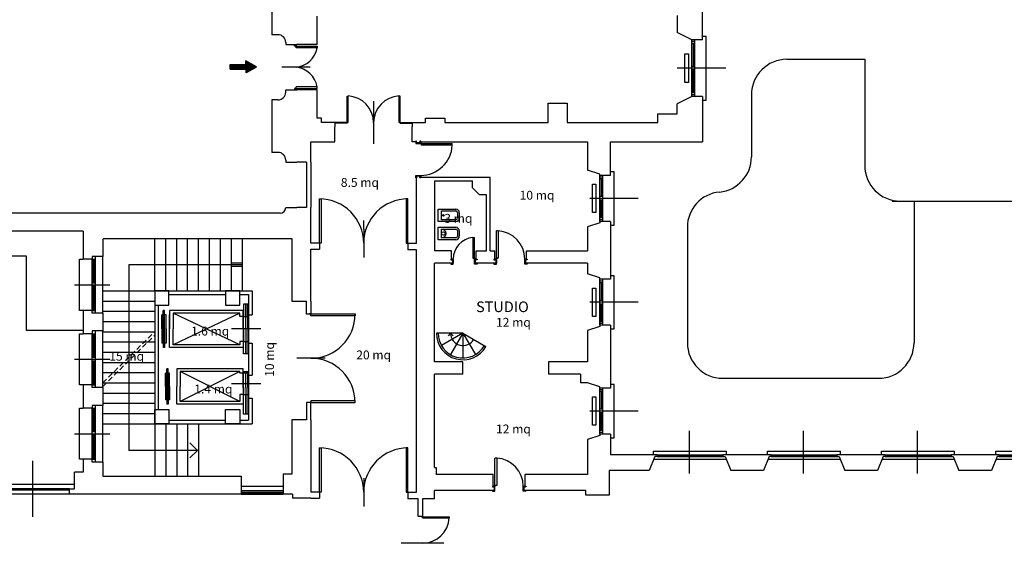
# Model space of a CAD drawing. Units: millimetres. Extents: x 14169 to 31900, y 21544 to 28414.
# Drawn here: x 25130 to 27910, y 23528 to 25005 of the extents above; entities that cross this region are included whole.
import ezdxf

# ---------------------------------------------------------------- set-up
doc = ezdxf.new("R2010")
doc.units = ezdxf.units.MM
doc.header["$LTSCALE"] = 30
doc.header["$MEASUREMENT"] = 0
doc.linetypes.add('DASHED', pattern=[0.75, 0.5, -0.25])
doc.linetypes.add('TRATTEGGIATA', pattern=[0.75, 0.5, -0.25])
doc.layers.get('0').update_dxf_attribs({"color": 1, "linetype": 'CONTINUOUS'})
for name, color, linetype in [('ARREDIFISSI', 41, 'CONTINUOUS'), ('CONTESTO', 3, 'CONTINUOUS'), ('IDROSANITARI', 4, 'CONTINUOUS'), ('INFISSI', 8, 'CONTINUOUS'), ('MQ', 30, 'CONTINUOUS'), ('PIANTA', 7, 'CONTINUOUS'), ('RISCALDAMENTO', 31, 'CONTINUOUS'), ('SCALE', 5, 'CONTINUOUS'), ('TESTO', 5, 'CONTINUOUS')]:
    doc.layers.add(name, color=color, linetype=linetype)
doc.styles.get("Standard").update_dxf_attribs({"font": 'calibri.ttf'})

msp = doc.modelspace()

# ---------------------------------------------------------------- hatches: boundary and pattern name
h = msp.add_hatch()
h.set_pattern_fill('ANSI31', color=256, angle=-180, style=0)
h.set_pattern_definition([(225, (176222.70535, 10900.52883), (0.08838834765, -0.08838834765), [])])
h.paths.add_polyline_path([(25723.59, 24865.29), (25768.29, 24865.29), (25768.29, 24854.52), (25798.84, 24871.88), (25768.29, 24889.23), (25768.29, 24878.46), (25723.59, 24878.46)])

# ---------------------------------------------------------------- linework, layer by layer
for p, q in [((25768.29, 24878.46), (25768.29, 24889.23)), ((25798.84, 24871.88), (25768.29, 24889.23)), ((25723.59, 24878.46), (25768.29, 24878.46)), ((25723.59, 24865.29), (25723.59, 24878.46)), ((25723.59, 24865.29), (25768.29, 24865.29)), ((25798.84, 24871.88), (25768.29, 24854.52)), ((25768.29, 24865.29), (25768.29, 24854.52))]:
    msp.add_line(p, q)
at = {"layer": 'ARREDIFISSI'}
for p, q in [((27125.18, 23763.55), (26919.98, 23763.55)), ((27447.18, 23763.55), (27241.98, 23763.55)), ((27769.18, 23763.55), (27563.98, 23763.55)), ((28091.18, 23763.55), (27885.98, 23763.55)), ((25270.03, 23666.55), (25063.07, 23666.55))]:
    msp.add_line(p, q, dxfattribs=at)
at = {"layer": 'CONTESTO'}
for p, q in [((27296.03, 24893.1), (27516.03, 24893.1)), ((27516.03, 24893.1), (27516.03, 24593.1)), ((27196.03, 24793.1), (27196.03, 24618.1)), ((27593.03, 24493.1), (28108.03, 24493.1)), ((27616.03, 24493.1), (27655.03, 24493.1)), ((27655.03, 24493.1), (27655.03, 24093.1)), ((27015.03, 24419), (27015.03, 24093.1)), ((24885.03, 24338.55), (25148.03, 24338.55)), ((25148.03, 24338.55), (25148.03, 24128.55)), ((25148.03, 24128.55), (25309.03, 24128.55)), ((27115.03, 23993.1), (27555.03, 23993.1))]:
    msp.add_line(p, q, dxfattribs=at)
for centre, start, end in [((27296.03, 24793.1), 90, 180), ((27096.03, 24618.1), 275.45132, 0), ((27616.03, 24593.1), 180, 270), ((27115.03, 24419), 95.45132, 180), ((27115.03, 24093.1), 180, 270), ((27555.03, 24093.1), 270, 0)]:
    msp.add_arc(centre, 100, start, end, dxfattribs=at)
at = {"layer": 'IDROSANITARI'}
for p, q in [((26311.04, 24470.34), (26361.04, 24470.34)), ((26311.04, 24435.34), (26311.04, 24470.34)), ((26321.04, 24465.34), (26361.04, 24465.34)), ((26321.04, 24440.34), (26321.04, 24465.34)), ((26361.04, 24440.34), (26321.04, 24440.34)), ((26366.04, 24460.34), (26366.04, 24445.34)), ((26371.04, 24460.34), (26371.04, 24445.34)), ((26361.04, 24435.34), (26311.04, 24435.34)), ((26311.04, 24384.08), (26311.04, 24419.08)), ((26311.04, 24419.08), (26361.04, 24419.08)), ((26321.04, 24389.08), (26321.04, 24414.08)), ((26321.04, 24414.08), (26361.04, 24414.08)), ((26361.04, 24384.08), (26311.04, 24384.08)), ((26361.04, 24389.08), (26321.04, 24389.08)), ((26366.04, 24409.08), (26366.04, 24394.08)), ((26371.04, 24409.08), (26371.04, 24394.08))]:
    msp.add_line(p, q, dxfattribs=at)
for centre, radius in [((26326.04, 24452.84), 2.5), ((26326.04, 24401.58), 5)]:
    msp.add_circle(centre, radius, dxfattribs=at)
for centre, radius, start, end in [((26361.04, 24460.34), 10, 0, 90), ((26361.04, 24460.34), 5, 0, 90), ((26361.04, 24445.34), 10, 270, 0), ((26361.04, 24445.34), 5, 270, 0), ((26321.04, 24401.58), 12.5, 270, 90), ((26361.04, 24409.08), 10, 0, 90), ((26361.04, 24409.08), 5, 0, 90), ((26361.04, 24394.08), 10, 270, 0), ((26361.04, 24394.08), 5, 270, 0)]:
    msp.add_arc(centre, radius, start, end, dxfattribs=at)
at = {"layer": 'INFISSI'}
for p, q in [((27028.03, 24788.05), (27028.03, 24948.05)), ((27036.03, 24943.05), (27028.03, 24943.05)), ((27036.03, 24788.05), (27036.03, 24948.05)), ((27058.03, 24958.05), (27068.03, 24958.05)), ((27068.03, 24778.05), (27068.03, 24958.05)), ((25909.99, 24930.55), (25969.99, 24930.55)), ((25909.99, 24925.55), (25909.99, 24930.55)), ((25969.99, 24925.55), (25909.99, 24925.55)), ((25969.99, 24930.55), (25969.99, 24925.55)), ((27036.03, 24938.05), (27028.03, 24938.05)), ((27031.53, 24938.05), (27031.53, 24873.05)), ((27032.53, 24938.05), (27032.53, 24873.05)), ((25949.54, 24870.55), (25869.54, 24870.55)), ((27124.03, 24868.05), (26986.03, 24868.05)), ((27036.03, 24873.05), (27028.03, 24873.05)), ((27036.03, 24863.05), (27028.03, 24863.05)), ((27031.53, 24798.05), (27031.53, 24863.05)), ((27032.53, 24798.05), (27032.53, 24863.05)), ((25969.99, 24815.55), (25909.99, 24815.55)), ((25909.99, 24810.55), (25909.99, 24815.55)), ((25909.99, 24810.55), (25969.99, 24810.55)), ((25969.99, 24810.55), (25969.99, 24815.55)), ((26054.03, 24789.55), (26057.03, 24789.55)), ((26054.03, 24714.55), (26054.03, 24789.55)), ((26057.03, 24714.55), (26057.03, 24789.55)), ((26129.03, 24774.55), (26129.03, 24654.55)), ((26204.03, 24789.55), (26201.03, 24789.55)), ((26201.03, 24714.55), (26201.03, 24789.55)), ((26204.03, 24714.55), (26204.03, 24789.55)), ((27036.03, 24798.05), (27028.03, 24798.05)), ((27036.03, 24793.05), (27028.03, 24793.05)), ((27058.03, 24778.05), (27068.03, 24778.05)), ((26057.03, 24714.55), (26020.03, 24714.55)), ((26054.03, 24712.55), (26020.03, 24712.55)), ((26020.03, 24687.55), (26020.03, 24689.55)), ((26057.03, 24714.55), (26054.03, 24714.55)), ((26054.03, 24714.55), (26054.03, 24712.55)), ((26201.03, 24714.55), (26204.03, 24714.55)), ((26204.03, 24714.55), (26238.03, 24714.55)), ((26204.03, 24714.55), (26204.03, 24712.55)), ((26204.03, 24712.55), (26238.03, 24712.55)), ((26238.03, 24687.55), (26238.03, 24689.55)), ((26248.03, 24662.55), (26248.03, 24655.55)), ((26250.03, 24662.55), (26248.03, 24662.55)), ((26250.03, 24655.55), (26250.03, 24662.55)), ((26260.03, 24662.55), (26260.03, 24655.55)), ((26262.03, 24662.55), (26260.03, 24662.55)), ((26262.03, 24655.55), (26262.03, 24662.55)), ((26248.03, 24655.55), (26262.03, 24655.55)), ((26260.03, 24657.55), (26250.03, 24657.55)), ((26264.03, 24650.55), (26264.03, 24655.55)), ((26264.03, 24655.55), (26351.34, 24655.55)), ((26351.34, 24650.55), (26264.03, 24650.55)), ((26351.34, 24650.55), (26351.34, 24655.55)), ((26248.03, 24558.55), (26248.03, 24565.55)), ((26248.03, 24565.55), (26262.03, 24565.55)), ((26250.03, 24558.55), (26248.03, 24558.55)), ((26250.03, 24565.55), (26250.03, 24558.55)), ((26260.03, 24563.55), (26250.03, 24563.55)), ((26260.03, 24558.55), (26260.03, 24565.55)), ((26262.03, 24558.55), (26260.03, 24558.55)), ((26262.03, 24565.55), (26262.03, 24558.55)), ((26768.03, 24435.55), (26768.03, 24565.55)), ((26776.03, 24560.55), (26768.03, 24560.55)), ((26776.03, 24555.55), (26768.03, 24555.55)), ((26771.53, 24555.55), (26771.53, 24505.55)), ((26772.53, 24555.55), (26772.53, 24505.55)), ((26776.03, 24435.55), (26776.03, 24565.55)), ((26808.03, 24575.55), (26798.03, 24575.55)), ((26808.03, 24425.55), (26808.03, 24575.55)), ((25976.03, 24374.28), (25976.03, 24499.28)), ((25976.03, 24499.28), (25981.03, 24499.28)), ((25981.03, 24499.28), (25981.03, 24374.28)), ((26221.03, 24499.28), (26221.03, 24374.28)), ((26226.03, 24499.28), (26221.03, 24499.28)), ((26226.03, 24374.28), (26226.03, 24499.28)), ((26876.03, 24500.55), (26740.03, 24500.55)), ((26776.03, 24505.55), (26768.03, 24505.55)), ((26776.03, 24495.55), (26768.03, 24495.55)), ((26771.53, 24445.55), (26771.53, 24495.55)), ((26772.53, 24445.55), (26772.53, 24495.55)), ((26776.03, 24445.55), (26768.03, 24445.55)), ((26776.03, 24440.55), (26768.03, 24440.55)), ((26101.03, 24414.28), (26101.03, 24438.28)), ((26101.03, 24414.28), (26101.03, 24334.28)), ((26798.03, 24425.55), (26808.03, 24425.55)), ((26409.03, 24390.55), (26414.03, 24390.55)), ((26409.03, 24390.55), (26409.03, 24331.55)), ((26414.03, 24331.55), (26414.03, 24390.55)), ((26481.03, 24408.9), (26476.03, 24408.9)), ((26476.03, 24331.55), (26476.03, 24408.9)), ((26481.03, 24408.9), (26481.03, 24331.55)), ((25981.03, 24374.28), (25976.03, 24374.28)), ((25976.03, 24374.28), (25976.03, 24369.28)), ((26221.03, 24374.28), (26226.03, 24374.28)), ((26226.03, 24374.28), (26226.03, 24369.28)), ((25299.03, 24184.76), (25299.03, 24328.76)), ((25299.03, 24328.76), (25309.03, 24328.76)), ((25334.03, 24184.76), (25334.03, 24328.76)), ((25334.03, 24328.76), (25344.03, 24328.76)), ((25338.03, 24261.76), (25338.03, 24328.76)), ((25340.03, 24261.76), (25340.03, 24328.76)), ((25344.03, 24176.76), (25344.03, 24336.76)), ((25364.03, 24176.76), (25364.03, 24336.76)), ((26347.03, 24329.55), (26347.03, 24327.55)), ((26354.03, 24329.55), (26347.03, 24329.55)), ((26347.03, 24327.55), (26354.03, 24327.55)), ((26352.03, 24327.55), (26352.03, 24317.55)), ((26354.03, 24315.55), (26354.03, 24329.55)), ((26409.03, 24331.55), (26414.03, 24331.55)), ((26414.03, 24315.55), (26414.03, 24329.55)), ((26414.03, 24329.55), (26421.03, 24329.55)), ((26421.03, 24327.55), (26414.03, 24327.55)), ((26416.03, 24327.55), (26416.03, 24317.55)), ((26421.03, 24329.55), (26421.03, 24327.55)), ((26469.03, 24329.55), (26469.03, 24327.55)), ((26476.03, 24329.55), (26469.03, 24329.55)), ((26469.03, 24327.55), (26476.03, 24327.55)), ((26474.03, 24327.55), (26474.03, 24317.55)), ((26481.03, 24331.55), (26476.03, 24331.55)), ((26476.03, 24315.55), (26476.03, 24329.55)), ((26556.03, 24315.55), (26556.03, 24329.55)), ((26556.03, 24329.55), (26563.03, 24329.55)), ((26563.03, 24327.55), (26556.03, 24327.55)), ((26558.03, 24327.55), (26558.03, 24317.55)), ((26563.03, 24329.55), (26563.03, 24327.55)), ((26347.03, 24317.55), (26347.03, 24315.55)), ((26354.03, 24317.55), (26347.03, 24317.55)), ((26347.03, 24315.55), (26354.03, 24315.55)), ((26414.03, 24317.55), (26421.03, 24317.55)), ((26421.03, 24315.55), (26414.03, 24315.55)), ((26421.03, 24317.55), (26421.03, 24315.55)), ((26469.03, 24317.55), (26469.03, 24315.55)), ((26476.03, 24317.55), (26469.03, 24317.55)), ((26469.03, 24315.55), (26476.03, 24315.55)), ((26556.03, 24317.55), (26563.03, 24317.55)), ((26563.03, 24315.55), (26556.03, 24315.55)), ((26563.03, 24317.55), (26563.03, 24315.55)), ((26768.03, 24142.55), (26768.03, 24272.55)), ((26776.03, 24142.55), (26776.03, 24272.55)), ((26808.03, 24282.55), (26798.03, 24282.55)), ((26808.03, 24132.55), (26808.03, 24282.55)), ((25284.03, 24256.76), (25384.03, 24256.76)), ((25344.03, 24261.76), (25334.03, 24261.76)), ((25344.03, 24251.76), (25334.03, 24251.76)), ((25338.03, 24184.76), (25338.03, 24251.76)), ((25340.03, 24184.76), (25340.03, 24251.76)), ((26776.03, 24267.55), (26768.03, 24267.55)), ((26776.03, 24262.55), (26768.03, 24262.55)), ((26771.53, 24262.55), (26771.53, 24212.55)), ((26772.53, 24262.55), (26772.53, 24212.55)), ((26876.03, 24207.55), (26740.03, 24207.55)), ((26776.03, 24212.55), (26768.03, 24212.55)), ((26776.03, 24202.55), (26768.03, 24202.55)), ((26771.53, 24152.55), (26771.53, 24202.55)), ((26772.53, 24152.55), (26772.53, 24202.55)), ((25309.03, 24184.76), (25299.03, 24184.76)), ((25334.03, 24184.76), (25344.03, 24184.76)), ((25776.03, 24172.26), (25776.03, 24092.26)), ((25952.03, 24174.51), (25947.03, 24174.51)), ((25952.03, 24174.51), (26077.03, 24174.51)), ((25952.03, 24169.51), (25952.03, 24174.51)), ((26077.03, 24169.51), (25952.03, 24169.51)), ((26077.03, 24174.51), (26077.03, 24169.51)), ((26776.03, 24152.55), (26768.03, 24152.55)), ((26776.03, 24147.55), (26768.03, 24147.55)), ((26798.03, 24132.55), (26808.03, 24132.55)), ((25299.03, 23974.76), (25299.03, 24118.76)), ((25299.03, 24118.76), (25309.03, 24118.76)), ((25334.03, 23974.76), (25334.03, 24118.76)), ((25334.03, 24118.76), (25344.03, 24118.76)), ((25338.03, 24051.76), (25338.03, 24118.76)), ((25340.03, 24051.76), (25340.03, 24118.76)), ((25344.03, 23966.76), (25344.03, 24126.76)), ((25364.03, 23966.76), (25364.03, 24126.76)), ((25811, 24132.26), (25727.66, 24132.26)), ((25344.03, 24051.76), (25334.03, 24051.76)), ((25992.03, 24049.51), (25912.03, 24049.51)), ((25284.03, 24046.76), (25384.03, 24046.76)), ((25344.03, 24041.76), (25334.03, 24041.76)), ((25338.03, 23974.76), (25338.03, 24041.76)), ((25340.03, 23974.76), (25340.03, 24041.76)), ((25776.03, 24002.26), (25776.03, 23937.26)), ((25309.03, 23974.76), (25299.03, 23974.76)), ((25334.03, 23974.76), (25344.03, 23974.76)), ((25811, 23977.26), (25727.66, 23977.26)), ((26808.03, 23975.55), (26798.03, 23975.55)), ((26808.03, 23825.55), (26808.03, 23975.55)), ((26768.03, 23835.55), (26768.03, 23965.55)), ((26776.03, 23960.55), (26768.03, 23960.55)), ((26776.03, 23955.55), (26768.03, 23955.55)), ((26771.53, 23955.55), (26771.53, 23905.55)), ((26772.53, 23955.55), (26772.53, 23905.55)), ((26776.03, 23835.55), (26776.03, 23965.55)), ((25344.03, 23756.76), (25344.03, 23916.76)), ((25364.03, 23756.76), (25364.03, 23916.76)), ((25952.03, 23924.51), (25947.03, 23924.51)), ((26077.03, 23929.51), (25952.03, 23929.51)), ((25952.03, 23929.51), (25952.03, 23924.51)), ((25952.03, 23924.51), (26077.03, 23924.51)), ((26077.03, 23924.51), (26077.03, 23929.51)), ((25299.03, 23764.76), (25299.03, 23908.76)), ((25299.03, 23908.76), (25309.03, 23908.76)), ((25334.03, 23764.76), (25334.03, 23908.76)), ((25334.03, 23908.76), (25344.03, 23908.76)), ((25338.03, 23841.76), (25338.03, 23908.76)), ((25340.03, 23841.76), (25340.03, 23908.76)), ((26876.03, 23900.55), (26740.03, 23900.55)), ((26776.03, 23905.55), (26768.03, 23905.55)), ((26776.03, 23895.55), (26768.03, 23895.55)), ((26771.53, 23845.55), (26771.53, 23895.55)), ((26772.53, 23845.55), (26772.53, 23895.55)), ((25284.03, 23836.76), (25384.03, 23836.76)), ((25344.03, 23841.76), (25334.03, 23841.76)), ((25344.03, 23831.76), (25334.03, 23831.76)), ((25338.03, 23764.76), (25338.03, 23831.76)), ((25340.03, 23764.76), (25340.03, 23831.76)), ((26776.03, 23845.55), (26768.03, 23845.55)), ((26776.03, 23840.55), (26768.03, 23840.55)), ((27020.03, 23845.21), (27020.03, 23724.76)), ((27342.03, 23845.21), (27342.03, 23724.76)), ((27664.03, 23845.21), (27664.03, 23724.76)), ((26798.03, 23825.55), (26808.03, 23825.55)), ((25976.03, 23671.55), (25976.03, 23796.55)), ((25976.03, 23796.55), (25981.03, 23796.55)), ((25981.03, 23796.55), (25981.03, 23671.55)), ((26221.03, 23796.55), (26221.03, 23671.55)), ((26226.03, 23796.55), (26221.03, 23796.55)), ((26226.03, 23671.55), (26226.03, 23796.55)), ((26919.68, 23787.56), (27125.48, 23787.56)), ((26919.68, 23777.56), (26919.68, 23787.56)), ((26929.68, 23777.56), (27115.48, 23777.56)), ((26929.68, 23777.56), (26929.68, 23772.55)), ((26929.68, 23775.06), (27115.48, 23775.06)), ((26929.68, 23772.55), (27115.48, 23772.55)), ((27115.48, 23777.56), (27115.48, 23772.55)), ((27125.48, 23777.56), (27125.48, 23787.56)), ((27241.68, 23787.56), (27447.48, 23787.56)), ((27241.68, 23777.56), (27241.68, 23787.56)), ((27251.68, 23777.56), (27437.48, 23777.56)), ((27251.68, 23777.56), (27251.68, 23772.55)), ((27251.68, 23775.06), (27437.48, 23775.06)), ((27251.68, 23772.55), (27437.48, 23772.55)), ((27437.48, 23777.56), (27437.48, 23772.55)), ((27447.48, 23777.56), (27447.48, 23787.56)), ((27563.68, 23787.56), (27769.48, 23787.56)), ((27563.68, 23777.56), (27563.68, 23787.56)), ((27573.68, 23777.56), (27759.48, 23777.56)), ((27573.68, 23777.56), (27573.68, 23772.55)), ((27573.68, 23775.06), (27759.48, 23775.06)), ((27573.68, 23772.55), (27759.48, 23772.55)), ((27759.48, 23777.56), (27759.48, 23772.55)), ((27769.48, 23777.56), (27769.48, 23787.56)), ((27885.68, 23787.56), (28091.48, 23787.56)), ((27885.68, 23777.56), (27885.68, 23787.56)), ((27895.68, 23777.56), (28081.48, 23777.56)), ((27895.68, 23777.56), (27895.68, 23772.55)), ((27895.68, 23775.06), (28081.48, 23775.06)), ((27895.68, 23772.55), (28081.48, 23772.55)), ((25167.03, 23602.64), (25167.03, 23760.46)), ((25309.03, 23764.76), (25299.03, 23764.76)), ((25334.03, 23764.76), (25344.03, 23764.76)), ((26476.58, 23767.9), (26471.58, 23767.9)), ((26471.58, 23690.55), (26471.58, 23767.9)), ((26476.58, 23767.9), (26476.58, 23690.55)), ((25050.03, 23694.55), (25284.03, 23694.55)), ((26101.03, 23711.55), (26101.03, 23631.55)), ((26471.58, 23688.55), (26464.58, 23688.55)), ((26464.58, 23688.55), (26464.58, 23686.55)), ((26476.58, 23690.55), (26471.58, 23690.55)), ((26471.58, 23674.55), (26471.58, 23688.55)), ((26551.58, 23688.55), (26558.58, 23688.55)), ((26551.58, 23674.55), (26551.58, 23688.55)), ((26558.58, 23688.55), (26558.58, 23686.55)), ((25270.03, 23681.55), (25064.03, 23681.55)), ((25270.03, 23679.55), (25064.03, 23679.55)), ((25270.03, 23677.55), (25064.03, 23677.55)), ((25755.03, 23671.56), (25874.03, 23671.56)), ((25755.03, 23671.56), (25755.03, 23666.55)), ((25755.03, 23669.06), (25874.03, 23669.06)), ((25755.03, 23666.55), (25874.03, 23666.55)), ((25874.03, 23671.56), (25874.03, 23666.55)), ((25976.03, 23671.55), (25976.03, 23666.55)), ((25981.03, 23671.55), (25976.03, 23671.55)), ((26221.03, 23671.55), (26226.03, 23671.55)), ((26226.03, 23671.55), (26226.03, 23666.55)), ((26464.58, 23686.55), (26471.58, 23686.55)), ((26471.58, 23676.55), (26464.58, 23676.55)), ((26464.58, 23676.55), (26464.58, 23674.55)), ((26464.58, 23674.55), (26471.58, 23674.55)), ((26469.58, 23686.55), (26469.58, 23676.55)), ((26558.58, 23686.55), (26551.58, 23686.55)), ((26551.58, 23676.55), (26558.58, 23676.55)), ((26558.58, 23674.55), (26551.58, 23674.55)), ((26553.58, 23686.55), (26553.58, 23676.55)), ((26558.58, 23676.55), (26558.58, 23674.55)), ((26267.35, 23602.55), (26265.35, 23602.55)), ((26267.35, 23599.55), (26267.35, 23602.55)), ((26267.35, 23602.55), (26342.35, 23602.55)), ((26267.35, 23599.55), (26342.35, 23599.55)), ((26342.35, 23602.55), (26342.35, 23599.55)), ((26327.35, 23527.55), (26207.35, 23527.55))]:
    msp.add_line(p, q, dxfattribs=at)
for points in [[(25909.99, 24930.55), (25905.99, 24930.55), (25905.99, 24934.55), (25909.99, 24934.55)], [(25909.99, 24810.55), (25905.99, 24810.55), (25905.99, 24806.55), (25909.99, 24806.55)]]:
    msp.add_lwpolyline(points, close=True, dxfattribs=at)
for centre in [(26263.03, 24655.55), (26414.03, 24330.55), (26476.03, 24330.55), (26471.58, 23689.55)]:
    msp.add_circle(centre, 1, dxfattribs=at)
for centre, radius, start, end in [((25903.62, 24937.72), 67.47, 275.41199, 349.60891), ((25903.62, 24803.38), 67.47, 10.39109, 84.58801), ((26053.92, 24714.51), 75.11, 0.03305, 87.62867), ((26204.14, 24714.51), 75.11, 92.37133, 179.96695), ((26261.5, 24655.52), 89.97, 270.33578, 356.83285), ((25976.03, 24374.28), 125, 0, 90), ((26226.03, 24374.28), 125, 90, 180), ((26415.37, 24329.54), 61.34, 95.92997, 179.9919), ((26476.07, 24329.09), 79.96, 0.33206, 86.44298), ((25952.03, 24174.51), 125, 270, 0), ((25952.03, 23924.51), 125, 0, 90), ((25976.03, 23671.55), 125, 0, 90), ((26226.03, 23671.55), 125, 90, 180), ((26471.62, 23688.09), 79.96, 0.33206, 86.44298), ((26267.3, 23602.66), 75.11, 270.03305, 357.62867)]:
    msp.add_arc(centre, radius, start, end, dxfattribs=at)
at = {"layer": 'PIANTA'}
for p, q in [((25842.03, 25456.55), (25842.03, 24962.55)), ((27058.03, 24948.05), (27058.03, 25095.55)), ((25970.03, 24934.55), (25970.03, 25014.55)), ((26986.03, 25016.55), (26986.03, 24968.55)), ((27028.03, 24948.05), (26986.03, 24968.55)), ((25859.03, 24962.55), (25842.03, 24962.55)), ((25881.03, 24940.55), (25881.03, 24934.55)), ((27058.03, 24948.05), (27028.03, 24948.05)), ((27042.05, 24948.05), (27029.05, 24948.05)), ((25881.03, 24934.55), (25912.03, 24934.55)), ((25970.03, 24934.55), (25912.03, 24934.55)), ((25881.03, 24806.55), (25912.03, 24806.55)), ((25881.03, 24800.55), (25881.03, 24806.55)), ((25970.03, 24806.55), (25912.03, 24806.55)), ((25970.03, 24726.55), (25970.03, 24806.55)), ((25842.03, 24778.55), (25842.03, 24630.55)), ((25859.03, 24778.55), (25842.03, 24778.55)), ((27028.03, 24788.05), (26986.03, 24767.55)), ((27058.03, 24788.05), (27028.03, 24788.05)), ((27058.03, 24788.05), (27058.03, 24660.55)), ((26622.03, 24714.55), (26622.03, 24769.55)), ((26622.03, 24769.55), (26676.03, 24769.55)), ((26676.03, 24769.55), (26676.03, 24714.55)), ((26986.03, 24739.55), (26986.03, 24767.55)), ((25982.03, 24726.55), (25970.03, 24726.55)), ((25982.03, 24714.55), (25982.03, 24726.55)), ((26276.03, 24714.55), (26276.03, 24726.55)), ((26276.03, 24726.55), (26330.03, 24726.55)), ((26330.03, 24726.55), (26330.03, 24714.55)), ((26932.03, 24739.55), (26986.03, 24739.55)), ((26932.03, 24714.55), (26932.03, 24739.55)), ((26020.03, 24714.55), (25982.03, 24714.55)), ((26020.03, 24714.55), (26020.03, 24702.55)), ((26020.03, 24660.55), (26020.03, 24702.55)), ((26238.03, 24714.55), (26238.03, 24702.55)), ((26238.03, 24714.55), (26276.03, 24714.55)), ((26238.03, 24702.55), (26238.03, 24702.55)), ((26238.03, 24660.55), (26238.03, 24702.55)), ((26330.03, 24714.55), (26622.03, 24714.55)), ((26676.03, 24714.55), (26932.03, 24714.55)), ((25952.03, 24602.55), (25952.03, 24660.55)), ((25952.03, 24660.55), (26020.03, 24660.55)), ((26250.03, 24660.55), (26238.03, 24660.55)), ((26250.03, 24655.55), (26250.03, 24660.55)), ((26250.03, 24655.55), (26260.03, 24655.55)), ((26260.03, 24655.55), (26260.03, 24660.55)), ((26260.03, 24660.55), (26733.03, 24660.55)), ((26733.03, 24660.55), (26733.03, 24580.55)), ((26798.03, 24660.55), (27058.03, 24660.55)), ((26798.03, 24565.55), (26798.03, 24660.55)), ((25859.03, 24630.55), (25842.03, 24630.55)), ((25881.03, 24608.55), (25881.03, 24602.55)), ((25881.03, 24602.55), (25912.03, 24602.55)), ((25940.03, 24602.55), (25912.03, 24602.55)), ((25940.03, 24602.55), (25940.03, 24474.55)), ((25952.03, 24602.55), (25952.03, 24474.55)), ((26768.03, 24569.3), (26733.03, 24580.55)), ((26250.03, 24374.28), (26250.03, 24565.55)), ((26250.03, 24565.55), (26260.03, 24565.55)), ((26260.03, 24560.55), (26260.03, 24565.55)), ((26260.03, 24560.55), (26458.03, 24560.55)), ((26301.03, 24550.55), (26301.03, 24352.55)), ((26301.03, 24550.55), (26408.03, 24550.55)), ((26408.03, 24530.55), (26408.03, 24550.55)), ((26458.03, 24352.55), (26458.03, 24560.55)), ((26768.03, 24565.55), (26768.03, 24569.3)), ((26798.03, 24565.55), (26768.03, 24565.55)), ((26428.03, 24510.55), (26408.03, 24530.55)), ((26448.03, 24510.55), (26428.03, 24510.55)), ((26448.03, 24352.55), (26448.03, 24510.55)), ((25881.03, 24474.55), (25912.03, 24474.55)), ((25940.03, 24474.55), (25912.03, 24474.55)), ((25952.03, 24374.28), (25952.03, 24474.55)), ((25865.03, 24458.55), (24575.03, 24458.55)), ((26768.03, 24431.8), (26733.03, 24420.55)), ((26733.03, 24420.55), (26733.03, 24352.55)), ((26798.03, 24435.55), (26768.03, 24435.55)), ((26768.03, 24435.55), (26768.03, 24431.8)), ((26798.03, 24435.55), (26798.03, 24272.55)), ((25309.03, 24408.55), (24525.03, 24408.55)), ((25309.03, 24408.55), (25309.03, 24328.76)), ((25364.03, 24386.76), (25364.03, 24336.76)), ((25365.03, 24387.76), (25898.03, 24387.76)), ((25898.03, 24387.76), (25898.03, 24210.55)), ((25976.03, 24374.28), (25952.03, 24374.28)), ((25952.03, 24210.55), (25952.03, 24357.28)), ((25952.03, 24357.28), (25976.03, 24357.28)), ((25976.03, 24374.28), (25976.03, 24357.28)), ((26226.03, 24374.28), (26250.03, 24374.28)), ((26226.03, 24374.28), (26226.03, 24355.28)), ((26250.03, 24355.28), (26226.03, 24355.28)), ((26250.03, 23671.55), (26250.03, 24355.28)), ((25334.03, 24328.76), (25309.03, 24328.76)), ((25364.03, 24336.76), (25334.03, 24336.76)), ((25334.03, 24336.76), (25334.03, 24328.76)), ((25334.03, 24336.76), (25334.03, 24328.76)), ((26349.03, 24352.55), (26301.03, 24352.55)), ((26349.03, 24327.55), (26349.03, 24352.55)), ((26354.03, 24327.55), (26349.03, 24327.55)), ((26354.03, 24327.55), (26354.03, 24317.55)), ((26419.03, 24327.55), (26414.03, 24327.55)), ((26414.03, 24327.55), (26414.03, 24317.55)), ((26419.03, 24327.55), (26419.03, 24352.55)), ((26419.03, 24352.55), (26448.03, 24352.55)), ((26458.03, 24352.55), (26471.03, 24352.55)), ((26471.03, 24327.55), (26471.03, 24352.55)), ((26476.03, 24327.55), (26471.03, 24327.55)), ((26476.03, 24327.55), (26476.03, 24317.55)), ((26561.03, 24327.55), (26556.03, 24327.55)), ((26556.03, 24327.55), (26556.03, 24317.55)), ((26561.03, 24327.55), (26561.03, 24352.55)), ((26561.03, 24352.55), (26733.03, 24352.55)), ((26301.03, 24039.55), (26301.03, 24317.55)), ((26354.03, 24317.55), (26301.03, 24317.55)), ((26476.03, 24317.55), (26414.03, 24317.55)), ((26733.03, 24317.55), (26556.03, 24317.55)), ((26733.03, 24317.55), (26733.03, 24287.55)), ((26768.03, 24276.3), (26733.03, 24287.55)), ((26768.03, 24272.55), (26768.03, 24276.3)), ((26798.03, 24272.55), (26768.03, 24272.55)), ((25511.03, 24239.76), (25511.03, 23864.76)), ((25511.03, 24239.76), (25786.03, 24239.76)), ((25551.03, 24229.76), (25711.03, 24229.76)), ((25751.03, 24229.76), (25776.03, 24229.76)), ((25776.03, 24229.76), (25776.03, 24172.26)), ((25786.03, 24239.76), (25786.03, 24172.26)), ((25521.03, 24199.76), (25521.03, 23904.76)), ((25898.03, 24210.55), (25940.03, 24210.55)), ((25940.03, 24174.46), (25940.03, 24210.55)), ((25952.03, 24210.55), (25952.03, 24174.46)), ((25309.03, 24184.76), (25309.03, 24118.76)), ((25334.03, 24184.76), (25309.03, 24184.76)), ((25334.03, 24176.76), (25334.03, 24184.76)), ((25334.03, 24176.76), (25334.03, 24184.76)), ((25364.03, 24176.76), (25334.03, 24176.76)), ((25364.03, 24176.76), (25364.03, 24126.76)), ((25776.03, 24172.26), (25786.03, 24172.26)), ((25952.03, 24174.46), (25940.03, 24174.46)), ((26768.03, 24138.8), (26733.03, 24127.55)), ((26798.03, 24142.55), (26768.03, 24142.55)), ((26768.03, 24142.55), (26768.03, 24138.8)), ((26798.03, 24142.55), (26798.03, 23965.55)), ((25334.03, 24118.76), (25309.03, 24118.76)), ((25364.03, 24126.76), (25334.03, 24126.76)), ((25334.03, 24126.76), (25334.03, 24118.76)), ((25334.03, 24126.76), (25334.03, 24118.76)), ((26733.03, 24127.55), (26733.03, 24039.55)), ((25776.03, 24092.26), (25776.03, 24002.26)), ((25776.03, 24092.26), (25786.03, 24092.26)), ((25786.03, 24092.26), (25786.03, 24002.26)), ((26301.03, 24054.55), (26301.03, 24069.55)), ((25786.03, 24039.76), (25786.03, 24002.26)), ((26381.03, 24039.55), (26301.03, 24039.55)), ((26381.03, 24004.55), (26381.03, 24039.55)), ((26733.03, 24039.55), (26623.03, 24039.55)), ((26623.03, 24039.55), (26623.03, 24004.55)), ((25776.03, 24002.26), (25786.03, 24002.26)), ((26301.03, 23741.55), (26301.03, 24004.55)), ((26381.03, 24004.55), (26301.03, 24004.55)), ((26713.03, 24004.55), (26623.03, 24004.55)), ((26713.03, 24004.55), (26713.03, 23980.55)), ((25334.03, 23974.76), (25309.03, 23974.76)), ((25309.03, 23974.76), (25309.03, 23908.76)), ((25334.03, 23966.76), (25334.03, 23974.76)), ((25334.03, 23966.76), (25334.03, 23974.76)), ((25364.03, 23966.76), (25334.03, 23966.76)), ((25364.03, 23966.76), (25364.03, 23916.76)), ((26733.03, 23980.55), (26713.03, 23980.55)), ((26768.03, 23969.3), (26733.03, 23980.55)), ((26768.03, 23965.55), (26768.03, 23969.3)), ((26798.03, 23965.55), (26768.03, 23965.55)), ((25364.03, 23916.76), (25334.03, 23916.76)), ((25334.03, 23916.76), (25334.03, 23908.76)), ((25334.03, 23916.76), (25334.03, 23908.76)), ((25776.03, 23937.26), (25776.03, 23874.76)), ((25776.03, 23937.26), (25786.03, 23937.26)), ((25786.03, 23937.26), (25786.03, 23864.76)), ((25940.03, 23924.51), (25940.03, 23875.55)), ((25952.03, 23924.51), (25940.03, 23924.51)), ((25952.03, 23875.55), (25952.03, 23924.51)), ((25334.03, 23908.76), (25309.03, 23908.76)), ((25511.03, 23864.76), (25786.03, 23864.76)), ((25551.03, 23874.76), (25711.03, 23874.76)), ((25751.03, 23874.76), (25776.03, 23874.76)), ((25898.03, 23875.55), (25898.03, 23722.55)), ((25940.03, 23875.55), (25898.03, 23875.55)), ((25952.03, 23875.55), (25952.03, 23671.55)), ((26768.03, 23831.8), (26733.03, 23820.55)), ((26798.03, 23835.55), (26768.03, 23835.55)), ((26768.03, 23835.55), (26768.03, 23831.8)), ((26798.03, 23835.55), (26798.03, 23777.56)), ((26733.03, 23820.55), (26733.03, 23721.55)), ((26929.68, 23777.56), (26798.03, 23777.56)), ((26923.58, 23772.55), (26907.58, 23732.55)), ((26929.68, 23772.55), (26923.58, 23772.55)), ((27251.68, 23777.56), (27115.48, 23777.56)), ((27115.48, 23772.55), (27121.58, 23772.55)), ((27121.58, 23772.55), (27137.58, 23732.55)), ((27245.58, 23772.55), (27229.58, 23732.55)), ((27251.68, 23772.55), (27245.58, 23772.55)), ((27573.68, 23777.56), (27437.48, 23777.56)), ((27437.48, 23772.55), (27443.58, 23772.55)), ((27443.58, 23772.55), (27459.58, 23732.55)), ((27567.58, 23772.55), (27551.58, 23732.55)), ((27573.68, 23772.55), (27567.58, 23772.55)), ((27895.68, 23777.56), (27759.48, 23777.56)), ((27759.48, 23772.55), (27765.58, 23772.55)), ((27765.58, 23772.55), (27781.58, 23732.55)), ((27889.58, 23772.55), (27873.58, 23732.55)), ((27895.68, 23772.55), (27889.58, 23772.55)), ((25309.03, 23764.76), (25309.03, 23727.79)), ((25334.03, 23764.76), (25309.03, 23764.76)), ((25334.03, 23756.76), (25334.03, 23764.76)), ((25334.03, 23756.76), (25334.03, 23764.76)), ((25364.03, 23756.76), (25334.03, 23756.76)), ((25364.03, 23756.76), (25364.03, 23716.76)), ((25309.03, 23727.79), (25284.03, 23727.79)), ((25284.03, 23681.79), (25284.03, 23727.79)), ((25364.03, 23716.76), (25755.03, 23716.76)), ((25755.03, 23716.76), (25755.03, 23666.55)), ((25874.03, 23722.55), (25874.03, 23666.55)), ((25898.03, 23722.55), (25874.03, 23722.55)), ((26301.03, 23741.55), (26306.03, 23741.55)), ((26306.03, 23741.55), (26306.03, 23721.55)), ((26466.58, 23721.55), (26306.03, 23721.55)), ((26466.58, 23686.55), (26466.58, 23721.55)), ((26733.03, 23721.55), (26556.58, 23721.55)), ((26556.58, 23686.55), (26556.58, 23721.55)), ((26794.58, 23732.55), (26794.58, 23663.55)), ((26907.58, 23732.55), (26794.58, 23732.55)), ((27229.58, 23732.55), (27137.58, 23732.55)), ((27551.58, 23732.55), (27459.58, 23732.55)), ((27873.58, 23732.55), (27781.58, 23732.55)), ((25284.03, 23681.55), (25284.03, 23694.55)), ((25755.03, 23688.76), (25874.03, 23688.76)), ((25270.03, 23681.55), (25270.03, 23681.55)), ((25270.03, 23681.55), (25284.03, 23681.55)), ((25270.03, 23677.55), (25270.03, 23681.55)), ((25270.03, 23666.55), (25270.03, 23677.55)), ((25755.03, 23666.55), (25270.03, 23666.55)), ((25755.03, 23676.76), (25874.03, 23676.76)), ((25900.03, 23666.55), (25874.03, 23666.55)), ((25900.03, 23666.55), (25900.03, 23654.55)), ((25976.03, 23671.55), (25952.03, 23671.55)), ((25976.03, 23671.55), (25976.03, 23654.55)), ((26226.03, 23671.55), (26226.03, 23652.55)), ((26226.03, 23671.55), (26250.03, 23671.55)), ((26301.03, 23652.55), (26301.03, 23676.55)), ((26471.58, 23676.55), (26301.03, 23676.55)), ((26466.58, 23686.55), (26471.58, 23686.55)), ((26471.58, 23676.55), (26471.58, 23686.55)), ((26551.58, 23686.55), (26556.58, 23686.55)), ((26551.58, 23676.55), (26551.58, 23686.55)), ((26728.58, 23676.55), (26551.58, 23676.55)), ((26728.58, 23663.55), (26728.58, 23676.55)), ((26794.58, 23663.55), (26728.58, 23663.55)), ((25952.03, 23654.55), (25900.03, 23654.55)), ((25952.03, 23654.55), (25976.03, 23654.55)), ((26250.03, 23652.55), (26226.03, 23652.55)), ((26255.35, 23652.55), (26250.03, 23652.55)), ((26255.35, 23603.02), (26255.35, 23652.55)), ((26267.35, 23652.55), (26267.35, 23603.02)), ((26301.03, 23652.55), (26267.35, 23652.55)), ((26267.35, 23603.02), (26255.35, 23603.02))]:
    msp.add_line(p, q, dxfattribs=at)
for points in [[(25511.03, 24199.76), (25551.03, 24199.76), (25551.03, 24239.76), (25511.03, 24239.76)], [(25711.03, 24199.76), (25751.03, 24199.76), (25751.03, 24239.76), (25711.03, 24239.76)], [(25511.03, 23904.76), (25551.03, 23904.76), (25551.03, 23864.76), (25511.03, 23864.76)], [(25711.03, 23904.76), (25751.03, 23904.76), (25751.03, 23864.76), (25711.03, 23864.76)]]:
    msp.add_lwpolyline(points, close=True, dxfattribs=at)
for centre, radius, start, end in [((25859.03, 24940.55), 22, 0, 90), ((25859.03, 24800.55), 22, 270, 0), ((25859.03, 24608.55), 22, 0, 90), ((25865.03, 24474.55), 16, 270, 0)]:
    msp.add_arc(centre, radius, start, end, dxfattribs=at)
at = {"layer": 'RISCALDAMENTO', "linetype": 'TRATTEGGIATA', "ltscale": 10}
for points in [[(27008.03, 24828.05), (27008.03, 24908.05), (27018.03, 24908.05), (27018.03, 24828.05)], [(26747.03, 24460.55), (26747.03, 24540.55), (26757.03, 24540.55), (26757.03, 24460.55)], [(26747.03, 24167.55), (26747.03, 24247.55), (26757.03, 24247.55), (26757.03, 24167.55)], [(26747.03, 23860.55), (26747.03, 23940.55), (26757.03, 23940.55), (26757.03, 23860.55)]]:
    msp.add_lwpolyline(points, close=True, dxfattribs=at)
at = {"layer": 'SCALE'}
for p, q in [((25511.03, 24239.76), (25511.03, 24387.76)), ((25542.03, 24239.76), (25542.03, 24387.76)), ((25573.03, 24239.76), (25573.03, 24387.76)), ((25604.03, 24239.76), (25604.03, 24387.76)), ((25635.03, 24239.76), (25635.03, 24387.76)), ((25666.03, 24239.76), (25666.03, 24387.76)), ((25697.03, 24239.76), (25697.03, 24387.76)), ((25728.03, 24239.76), (25728.03, 24387.76)), ((25759.03, 24239.76), (25759.03, 24387.76)), ((25364.03, 24176.76), (25364.03, 24336.76)), ((25438.03, 24313.26), (25438.03, 23789.76)), ((25759.03, 24313.26), (25438.03, 24313.26)), ((25759.03, 24318.26), (25729.45, 24318.26)), ((25759.03, 24308.26), (25729.45, 24308.26)), ((25364.03, 24239.76), (25511.03, 24239.76)), ((25364.03, 24210.91), (25511.03, 24210.91)), ((25364.03, 24182.07), (25511.03, 24182.07)), ((25531.03, 24132.26), (25531.03, 24172.26)), ((25535.03, 24172.26), (25531.03, 24172.26)), ((25535.03, 24132.26), (25535.03, 24184.76)), ((25539.03, 24184.76), (25535.03, 24184.76)), ((25539.03, 24132.26), (25539.03, 24184.76)), ((25543.03, 24172.26), (25539.03, 24172.26)), ((25543.03, 24132.26), (25543.03, 24172.26)), ((25553.03, 24132.26), (25553.03, 24172.26)), ((25751.03, 24087.26), (25563.03, 24177.26)), ((25751.03, 24177.26), (25563.03, 24087.26)), ((25761.03, 24167.26), (25751.03, 24167.26)), ((25364.03, 24153.22), (25511.03, 24153.22)), ((25364.03, 23966.76), (25364.03, 24126.76)), ((25364.03, 24124.37), (25511.03, 24124.37)), ((25531.03, 24132.26), (25531.03, 24092.26)), ((25535.03, 24132.26), (25535.03, 24079.76)), ((25539.03, 24132.26), (25539.03, 24079.76)), ((25543.03, 24132.26), (25543.03, 24092.26)), ((26381.43, 24120.38), (26306.43, 24120.38)), ((26381.43, 24120.38), (26320.81, 24085.38)), ((26346.43, 24120.38), (26339.36, 24113.31)), ((26346.43, 24120.38), (26353.5, 24113.31)), ((26381.43, 24120.38), (26346.43, 24059.76)), ((26381.43, 24120.38), (26446.38, 24082.88)), ((26381.43, 24120.38), (26416.43, 24059.76)), ((26381.43, 24120.38), (26381.43, 24050.38)), ((25364.03, 24095.53), (25511.03, 24095.53)), ((25535.03, 24092.26), (25531.03, 24092.26)), ((25539.03, 24079.76), (25535.03, 24079.76)), ((25543.03, 24092.26), (25539.03, 24092.26)), ((25761.03, 24097.26), (25751.03, 24097.26)), ((25365.03, 24066.68), (25511.03, 24066.68)), ((25364.03, 24037.84), (25511.03, 24037.84)), ((25364.03, 24008.99), (25511.03, 24008.99)), ((25541.03, 23969.76), (25541.03, 24007.26)), ((25545.03, 24007.26), (25541.03, 24007.26)), ((25545.03, 23969.76), (25545.03, 24019.76)), ((25549.03, 24019.76), (25545.03, 24019.76)), ((25549.03, 23969.76), (25549.03, 24019.76)), ((25553.03, 24007.26), (25549.03, 24007.26)), ((25553.03, 23969.76), (25553.03, 24007.26)), ((25751.03, 23927.26), (25583.03, 24012.26)), ((25751.03, 24012.26), (25583.03, 23927.26)), ((25761.03, 24007.26), (25751.03, 24007.26)), ((25762.12, 24007.26), (25762.12, 24012.26)), ((25762.12, 24012.26), (25768.12, 24012.26)), ((25768.12, 24007.26), (25762.12, 24007.26)), ((25768.12, 24012.26), (25768.12, 24007.26)), ((25768.12, 24007.26), (25768.12, 24012.26)), ((25768.12, 24012.26), (25774.12, 24012.26)), ((25774.12, 24007.26), (25768.12, 24007.26)), ((25774.12, 24012.26), (25774.12, 24007.26)), ((25364.03, 23980.14), (25511.03, 23980.14)), ((25541.03, 23969.76), (25541.03, 23932.26)), ((25545.03, 23969.76), (25545.03, 23919.76)), ((25549.03, 23969.76), (25549.03, 23919.76)), ((25553.03, 23969.76), (25553.03, 23932.26)), ((25364.03, 23951.3), (25511.03, 23951.3)), ((25761.03, 23947.26), (25751.03, 23947.26)), ((25364.03, 23922.45), (25511.03, 23922.45)), ((25364.03, 23756.76), (25364.03, 23916.76)), ((25545.03, 23932.26), (25541.03, 23932.26)), ((25549.03, 23919.76), (25545.03, 23919.76)), ((25553.03, 23932.26), (25549.03, 23932.26)), ((25364.03, 23893.6), (25511.03, 23893.6)), ((25364.03, 23864.76), (25511.03, 23864.76)), ((25511.03, 23864.76), (25511.03, 23716.76)), ((25542.03, 23864.76), (25542.03, 23716.76)), ((25573.03, 23864.76), (25573.03, 23716.76)), ((25604.03, 23864.76), (25604.03, 23716.76)), ((25635.03, 23864.76), (25635.03, 23716.76)), ((25631.47, 23789.76), (25610.26, 23810.97)), ((25635.03, 23789.76), (25438.03, 23789.76)), ((25631.47, 23789.76), (25610.26, 23768.55))]:
    msp.add_line(p, q, dxfattribs=at)
at = {"layer": 'SCALE', "linetype": 'DASHED'}
for p, q in [((25364.03, 23980.14), (25511.03, 24124.37)), ((25364.03, 23970.14), (25511.03, 24114.37))]:
    msp.add_line(p, q, dxfattribs=at)
at = {"layer": 'SCALE'}
for points in [[(25768.12, 24202.26), (25762.12, 24202.26), (25762.12, 24167.26), (25768.12, 24167.26)], [(25774.12, 24202.26), (25768.12, 24202.26), (25768.12, 24167.26), (25774.12, 24167.26)], [(25768.12, 24062.26), (25762.12, 24062.26), (25762.12, 24097.26), (25768.12, 24097.26)], [(25774.12, 24062.26), (25768.12, 24062.26), (25768.12, 24097.26), (25774.12, 24097.26)], [(25768.12, 23892.26), (25762.12, 23892.26), (25762.12, 23947.26), (25768.12, 23947.26)], [(25774.12, 23892.26), (25768.12, 23892.26), (25768.12, 23947.26), (25774.12, 23947.26)]]:
    msp.add_lwpolyline(points, close=True, dxfattribs=at)
for points in [[(25553.03, 24184.76), (25553.03, 24132.26)], [(25761.03, 24167.26), (25761.03, 24184.76), (25553.03, 24184.76)], [(25563.03, 24177.26), (25563.03, 24132.26)], [(25751.03, 24167.26), (25751.03, 24177.26), (25563.03, 24177.26)], [(25761.03, 24132.26), (25761.03, 24167.26)], [(25762.12, 24132.26), (25762.12, 24167.26)], [(25768.12, 24132.26), (25768.12, 24167.26)], [(25774.12, 24132.26), (25774.12, 24167.26)], [(25553.03, 24079.76), (25553.03, 24132.26)], [(25563.03, 24087.26), (25563.03, 24132.26)], [(25761.03, 24132.26), (25761.03, 24097.26)], [(25762.12, 24132.26), (25762.12, 24097.26)], [(25768.12, 24132.26), (25768.12, 24097.26)], [(25774.12, 24132.26), (25774.12, 24097.26)], [(25761.03, 24097.26), (25761.03, 24079.76), (25553.03, 24079.76)], [(25751.03, 24097.26), (25751.03, 24087.26), (25563.03, 24087.26)], [(25573.03, 24019.76), (25573.03, 23969.76)], [(25761.03, 24007.26), (25761.03, 24019.76), (25573.03, 24019.76)], [(25583.03, 24012.26), (25583.03, 23969.76)], [(25751.03, 24007.26), (25751.03, 24012.26), (25583.03, 24012.26)], [(25761.03, 23967.26), (25761.03, 24007.26)], [(25762.12, 23967.26), (25762.12, 24007.26)], [(25768.12, 23967.26), (25768.12, 24007.26)], [(25774.12, 23967.26), (25774.12, 24007.26)], [(25573.03, 23919.76), (25573.03, 23969.76)], [(25583.03, 23927.26), (25583.03, 23969.76)], [(25761.03, 23967.26), (25761.03, 23947.26)], [(25762.12, 23967.26), (25762.12, 23947.26)], [(25768.12, 23967.26), (25768.12, 23947.26)], [(25774.12, 23967.26), (25774.12, 23947.26)], [(25761.03, 23947.26), (25761.03, 23919.76), (25573.03, 23919.76)], [(25751.03, 23947.26), (25751.03, 23927.26), (25583.03, 23927.26)]]:
    msp.add_lwpolyline(points, dxfattribs=at)
for radius in [75, 70, 35]:
    msp.add_arc((26381.43, 24120.38), radius, 180, 330, dxfattribs=at)

# ---------------------------------------------------------------- texts
at = {"layer": 'MQ'}
for s, p in [('8.5 mq', (26036.55, 24533.11)), ('10 mq', (26541.46, 24497.04)), ('3 mq', (26328.72, 24431.82)), ('12 mq', (26474.75, 24138.48)), ('1.6 mq', (25613.71, 24113.67)), ('15 mq', (25382.69, 24042.77)), ('20 mq', (26080.11, 24046.58)), ('1.4 mq', (25622.72, 23950.31)), ('12 mq', (26474.75, 23837.56))]:
    msp.add_text(s, height=25, dxfattribs=at).set_placement(p)
msp.add_text('10 mq', height=25, rotation=90, dxfattribs=at).set_placement((25847.63, 23997.18))
at = {"layer": 'TESTO'}
msp.add_text('STUDIO', height=30, dxfattribs=at).set_placement((26418.37, 24179.81))

doc.saveas('drawing.dxf')
